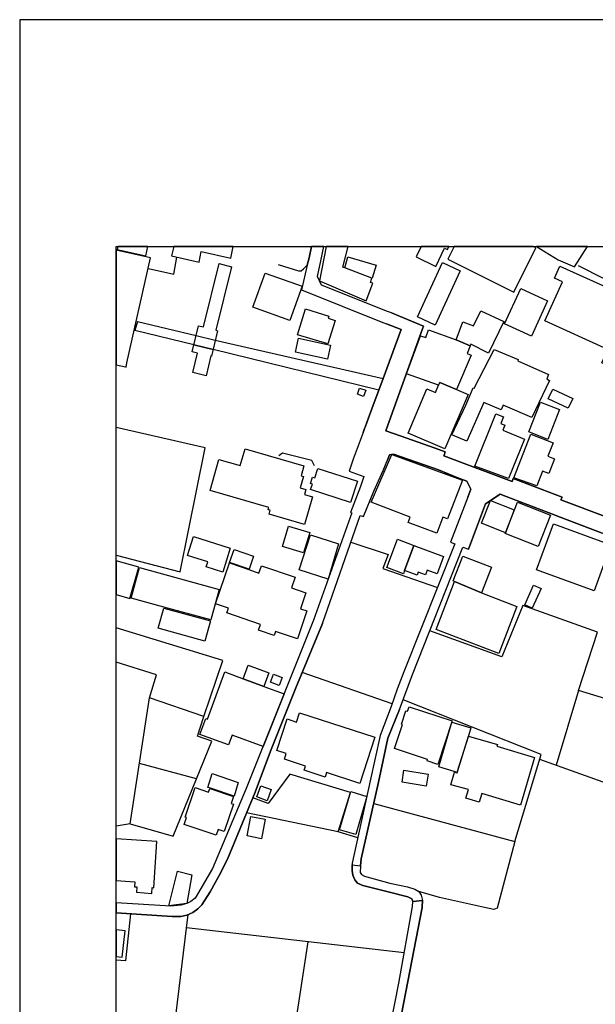
# Model space of a CAD drawing. Extents: x -10 to 410, y -24 to 273.
# Drawn here: x -10 to 49, y 171 to 273 of the extents above; entities that cross this region are included whole.
import ezdxf

# ---------------------------------------------------------------- set-up
doc = ezdxf.new("R2010")
doc.units = 0
for name, color, linetype in [('05_DM_LINE', 7, 'Continuous'), ('06_HOUSE_POLY', 160, 'Continuous'), ('08_ROAD_LINE', 3, 'Continuous'), ('09_ROAD_POLY', 5, 'Continuous'), ('印刷レイアウト', 1, 'Continuous'), ('印刷用フレーム', 1, 'Continuous'), ('背景', 3, 'Continuous')]:
    doc.layers.add(name, color=color, linetype=linetype)

msp = doc.modelspace()

# ---------------------------------------------------------------- linework, layer by layer
at = {"layer": '05_DM_LINE', "color": 253}
for p, q in [((1.877749, 241.894968), (1.592668, 240.95928)), ((1.877749, 241.894968), (7.947146, 240.43976)), ((7.717703, 239.490636), (1.592668, 240.95928)), ((7.947146, 240.43976), (9.932555, 239.971054)), ((7.947146, 240.43976), (9.932555, 239.971054)), ((9.932555, 239.971054), (27.322191, 236.010056)), ((7.717703, 239.490636), (9.697083, 239.004188)), ((9.697083, 239.004188), (7.717703, 239.490636)), ((26.877774, 234.801172), (9.697083, 239.004188)), ((28.26253, 202.314783), (18.932522, 205.551105)), ((1.112249, 189.894869), (3.107304, 202.939895)), ((47.572118, 203.699539), (45.247884, 195.971156)), ((7.997961, 194.551088), (2.06723, 196.125324)), ((22.652192, 189.051165), (13.177662, 191.010219)), ((1.112249, 189.894869), (-0.352778, 189.651473)), ((4.927692, 162.390949), (7.12773, 180.484763)), ((29.502764, 176.535478), (6.96271, 179.109825)), ((17.892448, 166.725052), (19.567281, 177.670292))]:
    msp.add_line(p, q, dxfattribs=at)
for points in [[(16.432416, 247.805029), (18.537887, 247.129274), (18.827964, 247.129274), (19.057579, 247.334429), (19.462722, 247.724931), (19.642384, 248.484747), (19.897493, 249.647122)], [(47.527159, 247.709428), (55.587821, 243.619583), (59.046525, 249.647122)], [(3.027205, 247.375426), (5.627736, 246.789415), (5.947096, 248.560883)], [(-0.352778, 217.691277), (6.282132, 215.984749), (8.882662, 228.830477), (-0.352778, 230.911315)], [(20.217715, 226.935847), (19.932461, 227.490679), (16.887514, 228.254285), (16.527157, 227.971098)], [(23.977348, 219.029697), (23.977348, 219.039516), (27.852391, 217.785501), (27.282056, 216.320646), (32.953027, 214.365554)], [(59.68249, 193.064874), (62.60238, 202.879262), (56.437382, 204.879312), (55.272423, 201.330519), (47.572118, 203.699539), (49.542885, 209.730868), (41.802616, 212.474886), (39.612225, 207.160482), (32.16789, 209.875389)], [(8.742102, 201.000307), (10.707874, 206.795302), (-0.352778, 210.179936)], [(3.107304, 202.939895), (3.837836, 205.305126), (-0.352778, 206.624253)], [(8.072203, 198.971145), (8.742102, 201.000307), (3.107304, 202.939895)], [(26.357392, 192.000339), (40.953056, 188.051226), (43.687428, 197.054983), (29.392521, 202.730778)], [(1.112249, 189.894869), (5.552633, 188.590211), (9.587701, 198.43595), (8.072203, 198.971145)], [(43.542906, 196.580421), (59.072191, 191.025722), (59.68249, 193.064874)], [(24.692205, 188.439833), (22.652192, 189.051165), (23.937385, 193.14101), (17.657148, 195.025822), (15.402161, 191.980874), (13.822068, 192.564818)], [(40.953056, 188.051226), (39.147309, 181.16448), (38.777306, 181.000321), (37.82801, 181.205477), (33.157149, 182.250374), (31.012577, 182.865668)], [(1.142394, 180.570718), (0.612193, 175.695736), (-0.352778, 175.768599)]]:
    msp.add_lwpolyline(points, dxfattribs=at)
at = {"layer": '06_HOUSE_POLY', "color": 255}
for points in [[(0.683507, 237.176221), (0.778247, 237.615643), (3.207901, 248.502317), (-0.352778, 249.2971), (-0.352778, 237.408937), (0.622873, 237.191724)], [(2.717664, 248.695586), (2.925058, 249.647122), (-0.177767, 249.647122), (-0.242362, 249.351877)], [(8.24308, 248.051181), (8.483203, 249.141037), (11.533146, 248.467177), (11.790839, 249.647122), (5.622568, 249.647122), (5.408111, 248.681978)], [(25.577939, 244.051081), (26.252833, 245.877326), (26.02339, 245.941749), (26.148275, 246.396847), (23.337766, 247.435887), (23.153281, 247.506167), (23.70174, 249.647122), (21.425049, 249.647122), (20.738097, 246.105908)], [(32.778189, 247.592122), (33.698201, 249.490542), (33.993102, 249.346021), (34.139518, 249.647122), (31.261485, 249.647122), (30.742999, 248.582415)], [(40.872957, 244.94181), (43.143448, 249.516036), (42.879725, 249.647122), (34.677298, 249.647122), (34.028242, 248.34212)], [(47.163013, 247.547336), (48.516935, 249.647122), (43.216311, 249.647122), (45.448044, 248.265983)], [(8.97344, 236.271883), (7.592646, 236.611742), (8.087706, 238.631257), (7.538041, 238.76596), (8.198121, 241.451584), (8.703, 241.326527), (10.318233, 247.890984), (11.622891, 247.570763), (10.002835, 240.986669), (10.172678, 240.945672), (9.528273, 238.31672), (9.478319, 238.332395), (8.97344, 236.271883)], [(26.148275, 246.396847), (23.337766, 247.435887), (23.653164, 248.576558), (26.608195, 247.721141), (26.193233, 246.381171), (26.148275, 246.396847)], [(32.717727, 241.531683), (30.877874, 242.381243), (33.478404, 248.006223), (35.318258, 247.156662), (32.717727, 241.531683)], [(17.663005, 242.016063), (13.827924, 243.387039), (15.087796, 246.912405), (18.943202, 245.537467), (17.663005, 242.016063)], [(53.533167, 234.086315), (50.622922, 235.406647), (51.348459, 237.006205), (49.988163, 237.621499), (50.618099, 239.012112), (44.092744, 241.967143), (45.917783, 245.996526), (45.063399, 246.381171), (45.632701, 247.641043), (53.93831, 243.881238), (54.108325, 244.262093), (55.863085, 243.461281), (54.308485, 240.031688), (54.653167, 239.877348), (54.177572, 238.826594), (54.247852, 238.79731), (55.427625, 238.262115), (53.533167, 234.086315)], [(42.68835, 240.377403), (39.903163, 241.662424), (41.582819, 245.301134), (44.368007, 244.021798), (42.68835, 240.377403)], [(21.58783, 239.570734), (18.462783, 240.531571), (19.287884, 243.20152), (21.698073, 242.461342), (21.627793, 242.226903), (22.337827, 242.006245), (21.58783, 239.570734)], [(36.358332, 239.377292), (34.893477, 239.98673), (35.568199, 241.851904), (36.693195, 241.441766), (37.46283, 243.01204), (39.842702, 241.900825), (38.242971, 238.627295), (36.427578, 239.547308), (36.358332, 239.377292)], [(36.358332, 239.377292), (36.047757, 238.586298), (36.457895, 238.416455), (34.912942, 234.855777), (33.183504, 235.592166), (33.052591, 235.287447), (29.747883, 236.461363), (31.207914, 240.426152), (31.733291, 240.236671), (32.018373, 241.02577), (34.893477, 239.98673), (36.358332, 239.377292)], [(21.547694, 237.986679), (18.228345, 238.73082), (18.5527, 240.185856), (21.872911, 239.441715), (21.547694, 237.986679)], [(36.012617, 229.496414), (34.457845, 230.166313), (35.893416, 233.226935), (36.007621, 233.467231), (36.658055, 235.041295), (36.768471, 234.98669), (38.832944, 238.980762), (41.318236, 237.967215), (41.263631, 237.81098), (44.457924, 236.39694), (44.292904, 235.961308), (44.552664, 235.797149), (42.733309, 231.971026), (39.778278, 233.2464), (39.558481, 232.736698), (37.747911, 233.515979), (36.012617, 229.496414)], [(34.912942, 234.855777), (36.118037, 234.342113), (33.717666, 228.711277), (29.90808, 230.336328), (31.863171, 234.922267), (32.738226, 234.547268), (33.052591, 235.287447), (33.183504, 235.592166), (34.912942, 234.855777)], [(25.288034, 234.121455), (24.658099, 234.36175), (24.882719, 234.996509), (25.523334, 234.771889), (25.288034, 234.121455)], [(46.512579, 232.935997), (44.438287, 233.896834), (44.893384, 234.887127), (46.973532, 233.931974), (46.512579, 232.935997)], [(44.382648, 229.685894), (42.427557, 230.457423), (43.632651, 233.5413), (45.592738, 232.771838), (44.382648, 229.685894)], [(40.327943, 225.631189), (36.818252, 226.916382), (39.012606, 232.346025), (39.797743, 232.03166), (39.512661, 231.320592), (39.93348, 231.150749), (39.723501, 230.631228), (41.983312, 229.721034), (40.327943, 225.631189)], [(43.238188, 224.89101), (40.872957, 225.721106), (42.632712, 230.246411), (44.948161, 229.342074), (44.403147, 227.941815), (45.092683, 227.672236), (44.493064, 226.141063), (43.853482, 226.391005), (43.238188, 224.89101)], [(19.188321, 220.871445), (15.497934, 221.941836), (15.613173, 222.346118), (15.408017, 222.40658), (15.47847, 222.646875), (9.387541, 224.412486), (10.31341, 227.621421), (12.523267, 226.980805), (13.023322, 228.707487), (19.122864, 226.941703), (18.82314, 225.912481), (19.063436, 225.842201), (18.722544, 224.66639), (19.313378, 224.496547), (19.167822, 223.986673), (20.018416, 223.736731), (19.188321, 220.871445)], [(32.877752, 219.961251), (29.917898, 221.070744), (30.1327, 221.640907), (26.077995, 223.176214), (28.238242, 228.11562), (35.533059, 225.451527), (34.002748, 221.467102), (33.512511, 221.650726), (32.877752, 219.961251)], [(23.957883, 223.156577), (19.813433, 224.486728), (19.997918, 225.060853), (19.787939, 225.127344), (19.997918, 225.775711), (20.238213, 225.695612), (20.552578, 226.685905), (24.667917, 225.365572), (23.957883, 223.156577)], [(40.007722, 220.025846), (37.518468, 220.996502), (38.438308, 223.365522), (40.917916, 222.400723), (40.007722, 220.025846)], [(40.007722, 220.025846), (41.262598, 223.201535), (44.677549, 221.851919), (43.387533, 218.59217), (39.972582, 219.945748), (40.007722, 220.025846)], [(19.078078, 217.935879), (16.887514, 218.601988), (17.528129, 220.711248), (19.722483, 220.047206), (19.078078, 217.935879)], [(49.193207, 214.006231), (43.228369, 216.1918), (44.967626, 220.941725), (50.933497, 218.756156), (49.193207, 214.006231)], [(10.70305, 215.932039), (8.988082, 216.476881), (9.16292, 217.021895), (7.068302, 217.681976), (7.683424, 219.621392), (11.488188, 218.412508), (10.70305, 215.932039)], [(21.627793, 215.221144), (18.617985, 216.1918), (19.783116, 219.807083), (22.683542, 218.871395), (21.627793, 215.221144)], [(30.518378, 218.707408), (29.548756, 216.096026), (29.427661, 215.771842), (27.707869, 216.412458), (28.797725, 219.342167), (30.518378, 218.707408)], [(13.432427, 216.26208), (11.417908, 216.957472), (11.877828, 218.281595), (13.893381, 217.596021), (13.432427, 216.26208)], [(30.518378, 218.707408), (33.587786, 217.566737), (32.922711, 215.771842), (31.898311, 216.150803), (31.717616, 215.666423), (30.957973, 215.951504), (30.832916, 215.615607), (29.548756, 216.096026), (30.518378, 218.707408)], [(34.707959, 214.980849), (34.587725, 215.025807), (35.573195, 217.596021), (38.552686, 216.45156), (37.53311, 213.787467), (34.707959, 214.980849)], [(2.018481, 216.441741), (-0.352778, 217.124559), (-0.352778, 213.638467), (1.087789, 213.221094)], [(9.467639, 210.990567), (4.613155, 212.316756), (1.217669, 213.256234), (2.092723, 216.422276), (10.337698, 214.140934), (9.467639, 210.990567)], [(18.443319, 209.025829), (16.177652, 209.797186), (16.037953, 209.38119), (14.408078, 209.932061), (14.613234, 210.537537), (11.137649, 211.717137), (11.302669, 212.201518), (9.967695, 212.656615), (11.403266, 216.896838), (13.422781, 216.201446), (14.45786, 215.846084), (14.71762, 216.6059), (18.193205, 215.426127), (17.813383, 214.306988), (19.323196, 213.797286), (18.768363, 212.150703), (19.427582, 211.926082), (18.443319, 209.025829)], [(34.707959, 214.980849), (37.53311, 213.787467), (41.172681, 212.390998), (39.302683, 207.512054), (32.802649, 210.002341), (34.707959, 214.980849)], [(42.773272, 212.207374), (41.99313, 212.560841), (42.912971, 214.596031), (43.693285, 214.24067), (42.773272, 212.207374)], [(8.863197, 208.797247), (4.00768, 210.137044), (4.587834, 212.226839), (9.448174, 210.900822), (8.863197, 208.797247)], [(12.832808, 204.900844), (13.347506, 206.301103), (15.483293, 205.515965), (14.962739, 204.111745), (12.832808, 204.900844)], [(12.832808, 204.900844), (14.962739, 204.111745), (17.052534, 203.332464), (14.877817, 197.887146), (11.688348, 199.06089), (11.313349, 198.047171), (8.33782, 199.146845), (8.943296, 200.781543), (9.113139, 200.71712), (10.917852, 205.605882), (12.832808, 204.900844)], [(16.56333, 204.195633), (15.653136, 204.541348), (15.96285, 205.367482), (16.877867, 205.021766), (16.56333, 204.195633)], [(32.988167, 196.031618), (31.87299, 196.396798), (31.922772, 196.551138), (28.502825, 197.666315), (29.323102, 200.166421), (29.228362, 200.201561), (29.688283, 201.596136), (29.858298, 201.541359), (30.007643, 202.006274), (34.46284, 200.551066), (32.988167, 196.031618)], [(24.90804, 194.060851), (21.462773, 195.185847), (21.313428, 194.72696), (19.127859, 195.441817), (19.267386, 195.861602), (17.087846, 196.570603), (17.283011, 197.156613), (16.307532, 197.477007), (17.368104, 200.736757), (18.353402, 200.416363), (18.672762, 201.39098), (26.467635, 198.846088), (24.90804, 194.060851)], [(34.953078, 195.201522), (34.682465, 195.297295), (33.082907, 195.771857), (34.457845, 200.406544), (36.398295, 199.832419), (36.153177, 198.992505), (34.953078, 195.201522)], [(41.547679, 191.826534), (37.552574, 193.012164), (37.287991, 192.121434), (35.898239, 192.537429), (36.162995, 193.431949), (34.323142, 193.935966), (34.712782, 195.24648), (34.978399, 195.156563), (36.177637, 198.941862), (39.158161, 198.101948), (39.103384, 197.912467), (43.012534, 196.752332), (41.547679, 191.826534)], [(11.882651, 192.730872), (9.422681, 193.560967), (9.158097, 193.650712), (9.592696, 195.101959), (12.318283, 194.1723), (11.882651, 192.730872)], [(31.792891, 193.797301), (29.278144, 194.20744), (29.478476, 195.431999), (31.993051, 195.016003), (31.792891, 193.797301)], [(15.318273, 192.275774), (14.23324, 192.662486), (14.642517, 193.816766), (15.727378, 193.431949), (15.318273, 192.275774)], [(10.017476, 188.695631), (6.707945, 189.820627), (6.953064, 190.537552), (6.807509, 190.5863), (7.842588, 193.627285), (9.2332, 193.156685), (9.358257, 193.525827), (11.818228, 192.695732), (11.577932, 191.996549), (11.823051, 191.916451), (10.858252, 189.082343), (10.22246, 189.297317), (10.017476, 188.695631)], [(24.493079, 188.77194), (22.818245, 189.265967), (23.983204, 193.21129), (25.622898, 192.72691), (24.493079, 188.77194)], [(14.702979, 188.320633), (13.233301, 188.641026), (13.622941, 190.627296), (15.092619, 190.361679), (14.702979, 188.320633)], [(1.542886, 183.361762), (1.792828, 183.342125), (1.757688, 182.787465), (3.352422, 182.682045), (3.392386, 183.275807), (3.547759, 183.265988), (3.858335, 188.051226), (-0.352778, 188.324939), (-0.352778, 184.012196), (1.578026, 183.887139)], [(5.113211, 181.381177), (6.00773, 184.976995), (7.517543, 184.601997), (6.993027, 181.627329), (5.113211, 181.381177)], [(0.578087, 178.797183), (-0.352778, 178.901225), (-0.352778, 176.140498), (0.272335, 176.070734)]]:
    msp.add_lwpolyline(points, close=True, dxfattribs=at)
at = {"layer": '08_ROAD_LINE', "color": 253}
msp.add_line((26.877774, 234.801172), (27.322191, 236.010056), dxfattribs=at)
for points in [[(19.462722, 247.724931), (19.642384, 248.484747), (19.897493, 249.647122)], [(28.177608, 242.785525), (27.782111, 242.945722), (20.932572, 245.660457), (20.53208, 246.570652), (20.852474, 248.180028), (21.174246, 249.647122)], [(19.462722, 247.724931), (18.852424, 245.160574), (27.307549, 241.789376), (27.672729, 241.650711)], [(28.177608, 242.785525), (31.522279, 241.420234), (31.417893, 241.141009), (31.137634, 240.36569), (27.642413, 230.676187), (27.607273, 230.580413), (29.072127, 230.064855), (32.72255, 228.766054), (33.762625, 228.394845), (33.637568, 228.039483)], [(27.322191, 236.010056), (29.192189, 241.080375), (27.672729, 241.650711)], [(25.247899, 230.394895), (25.407062, 230.824498), (25.457878, 230.959374), (25.627893, 231.420327), (26.302615, 233.230897), (26.877774, 234.801172)], [(25.247899, 230.394895), (24.217643, 227.625382), (23.802681, 226.385148), (25.317318, 225.830488), (24.987105, 224.805055), (23.957883, 222.129249), (24.092586, 222.090148), (20.1073, 210.971102), (13.142523, 193.535474), (9.637655, 185.269828), (7.842588, 182.199559), (7.407128, 181.840236), (6.991994, 181.625434), (6.377733, 181.474883), (5.337831, 181.365674), (-0.352778, 181.713112)], [(21.042815, 210.61953), (24.942319, 221.805066), (25.288034, 221.689827), (26.357392, 224.320675), (27.332871, 226.45939), (27.822074, 227.650704)], [(33.067232, 226.525708), (28.402228, 228.154721), (27.997947, 228.074623), (27.822074, 227.650704)], [(33.637568, 228.039483), (33.617069, 227.984706), (36.557458, 226.879347), (40.682444, 225.324575), (40.797682, 225.641007), (45.86714, 223.721056), (45.752763, 223.420299), (50.612242, 221.590264), (51.972538, 221.084352), (66.567341, 215.676069), (70.747964, 214.125431), (73.407061, 213.16046), (75.147351, 212.525701), (80.937351, 210.420231), (82.222544, 209.955488), (82.782199, 209.750332)], [(35.997975, 225.355754), (35.077962, 225.699574), (33.067232, 226.525708)], [(36.082897, 223.709342), (36.397262, 224.539438), (35.997975, 225.355754)], [(36.082897, 223.709342), (34.292825, 219.039516), (34.747922, 218.865538), (29.467624, 205.625347), (28.78205, 203.830452), (28.162967, 202.029701), (27.027291, 199.029712), (25.962756, 194.320611), (24.122903, 185.795378), (24.117046, 185.619505)], [(39.442209, 224.015956), (37.92275, 223.01016), (36.162995, 218.320696)], [(51.437343, 219.660494), (51.367063, 219.480832), (50.002805, 219.984677), (45.232381, 221.824531), (45.157106, 221.855881), (40.08782, 223.769976), (39.442209, 224.015956)], [(29.012527, 201.730839), (30.382642, 205.355769), (35.587836, 218.53946), (36.162995, 218.320696)], [(21.042815, 210.61953), (18.27227, 203.965156), (15.667778, 197.414479), (14.067186, 193.154618), (11.187431, 186.205516), (10.342693, 184.535506), (9.397359, 182.824672), (8.542803, 181.48074), (8.127842, 181.070774), (7.597469, 180.685956), (6.991994, 180.426196), (6.357235, 180.285464), (5.457893, 180.279607), (-0.352778, 180.669765)], [(29.012527, 201.730839), (27.797786, 198.76599), (26.857275, 194.18987), (25.057558, 186.254264), (24.977459, 185.529588)], [(24.117046, 185.619505), (24.102405, 185.039524), (24.192322, 184.555143), (24.37784, 184.080409), (24.677563, 183.74055), (25.202941, 183.494571), (27.83775, 182.85585), (29.882758, 182.330473), (30.29772, 182.099996), (30.412958, 181.840236)], [(24.977459, 185.529588), (24.957822, 184.8559), (25.078056, 184.625423), (25.392421, 184.471083), (28.012588, 183.74055), (29.832804, 183.350049), (30.59262, 183.11561), (31.012577, 182.865668), (31.262519, 182.494459), (31.417893, 181.92998)], [(23.147424, 99.600122), (23.297803, 99.750328), (23.327947, 99.885031), (22.89731, 101.70542), (22.232235, 103.320825), (20.152258, 109.129256), (20.14244, 109.824476), (23.991989, 140.551111), (26.567198, 160.855815), (26.857275, 162.676203), (28.942247, 173.394929), (30.35732, 181.330534), (30.412958, 181.840236)], [(27.472569, 160.080496), (27.432434, 160.301154), (27.417792, 160.619481), (27.742148, 162.500331), (31.367078, 181.205477), (31.372934, 181.289365), (31.417893, 181.92998)]]:
    msp.add_lwpolyline(points, dxfattribs=at)
at = {"layer": '09_ROAD_POLY', "color": 7}
for points in [[(50.612242, 221.590264), (45.752763, 223.420299), (45.86714, 223.721056), (40.797682, 225.641007), (40.682444, 225.324575), (36.557458, 226.879347), (33.617069, 227.984706), (33.637568, 228.039483), (33.762625, 228.394845), (32.72255, 228.766054), (29.072127, 230.064855), (27.607273, 230.580413), (27.642413, 230.676187), (31.137634, 240.36569), (31.417893, 241.141009), (31.522279, 241.420234), (28.177608, 242.785525), (27.782111, 242.945722), (20.932572, 245.660457), (20.53208, 246.570652), (20.852474, 248.180028), (21.174246, 249.647122), (19.897493, 249.647122), (19.642384, 248.484747), (19.462722, 247.724931), (18.852424, 245.160574), (27.307549, 241.789376), (27.672729, 241.650711), (29.192189, 241.080375), (27.322191, 236.010056), (26.877774, 234.801172), (26.302615, 233.230897), (25.627893, 231.420327), (25.457878, 230.959374), (25.407062, 230.824498), (25.247899, 230.394895), (24.217643, 227.625382), (23.802681, 226.385148), (25.317318, 225.830488), (24.987105, 224.805055), (23.957883, 222.129249), (24.092586, 222.090148), (20.1073, 210.971102), (13.142523, 193.535474), (9.637655, 185.269828), (7.842588, 182.199559), (7.407128, 181.840236), (6.991994, 181.625434), (6.377733, 181.474883), (5.337831, 181.365674), (-0.352778, 181.713112), (-0.352778, 180.669765), (5.457893, 180.279607), (6.357235, 180.285464), (6.991994, 180.426196), (7.597469, 180.685956), (8.127842, 181.070774), (8.542803, 181.48074), (9.397359, 182.824672), (10.342693, 184.535506), (11.187431, 186.205516), (14.067186, 193.154618), (15.667778, 197.414479), (18.27227, 203.965156), (21.042815, 210.61953), (24.942319, 221.805066), (25.288034, 221.689827), (26.357392, 224.320675), (27.332871, 226.45939), (27.822074, 227.650704), (27.997947, 228.074623), (28.402228, 228.154721), (33.067232, 226.525708), (35.077962, 225.699574), (35.997975, 225.355754), (36.397262, 224.539438), (36.082897, 223.709342), (34.292825, 219.039516), (34.747922, 218.865538), (29.467624, 205.625347), (28.78205, 203.830452), (28.162967, 202.029701), (27.027291, 199.029712), (25.962756, 194.320611), (24.122903, 185.795378), (24.11808, 185.6214), (24.977459, 185.531656), (25.057558, 186.254264), (26.857275, 194.18987), (27.797786, 198.76599), (29.012527, 201.730839), (30.382642, 205.355769), (35.587836, 218.53946), (36.162995, 218.320696), (37.92275, 223.01016), (39.442209, 224.015956), (40.08782, 223.769976), (45.157106, 221.855881), (45.232381, 221.824531), (50.002805, 219.984677)], [(26.857275, 162.676203), (28.942247, 173.394929), (30.35732, 181.330534), (30.412958, 181.840236), (30.411925, 181.842131), (31.416859, 181.932048), (31.416859, 181.932048), (31.417893, 181.92998), (31.372934, 181.289365), (31.367078, 181.205477), (27.742148, 162.500331)]]:
    msp.add_lwpolyline(points, dxfattribs=at)
msp.add_lwpolyline([(24.11808, 185.6214), (24.977459, 185.531656), (24.977459, 185.529588), (24.957822, 184.8559), (25.078056, 184.625423), (25.392421, 184.471083), (28.012588, 183.74055), (29.832804, 183.350049), (30.59262, 183.11561), (31.012577, 182.865668), (31.262519, 182.494459), (31.416859, 181.932048), (30.411925, 181.842131), (30.29772, 182.099996), (29.882758, 182.330473), (27.83775, 182.85585), (25.202941, 183.494571), (24.677563, 183.74055), (24.37784, 184.080409), (24.192322, 184.555143), (24.102405, 185.039524), (24.117046, 185.619505), (24.11808, 185.6214)], close=True, dxfattribs=at)
at = {"layer": '印刷レイアウト', "color": 7}
for points in [[(-10.309448, -23.852808), (409.661817, -23.852808), (409.632878, 273.147152), (-10.338387, 273.147152)], [(399.647269, -0.352433), (-0.353122, -0.352433), (-0.353122, 249.647122), (399.647269, 249.647122)]]:
    msp.add_lwpolyline(points, close=True, dxfattribs=at)
at = {"layer": '印刷用フレーム', "color": 7}
msp.add_lwpolyline([(399.647268, -0.352778), (-0.352778, -0.352778), (-0.352778, 249.647122), (399.647268, 249.647122)], close=True, dxfattribs=at)
msp.add_lwpolyline([(399.647268, -0.352778), (-0.352778, -0.352778), (-0.352778, 249.647122), (399.647268, 249.647122)], close=True, dxfattribs=at)
at = {"layer": '背景', "color": 7}
msp.add_lwpolyline([(399.647268, -0.352778), (-0.352778, -0.352778), (-0.352778, 249.647122), (399.647268, 249.647122)], close=True, dxfattribs=at)

doc.saveas('drawing.dxf')
